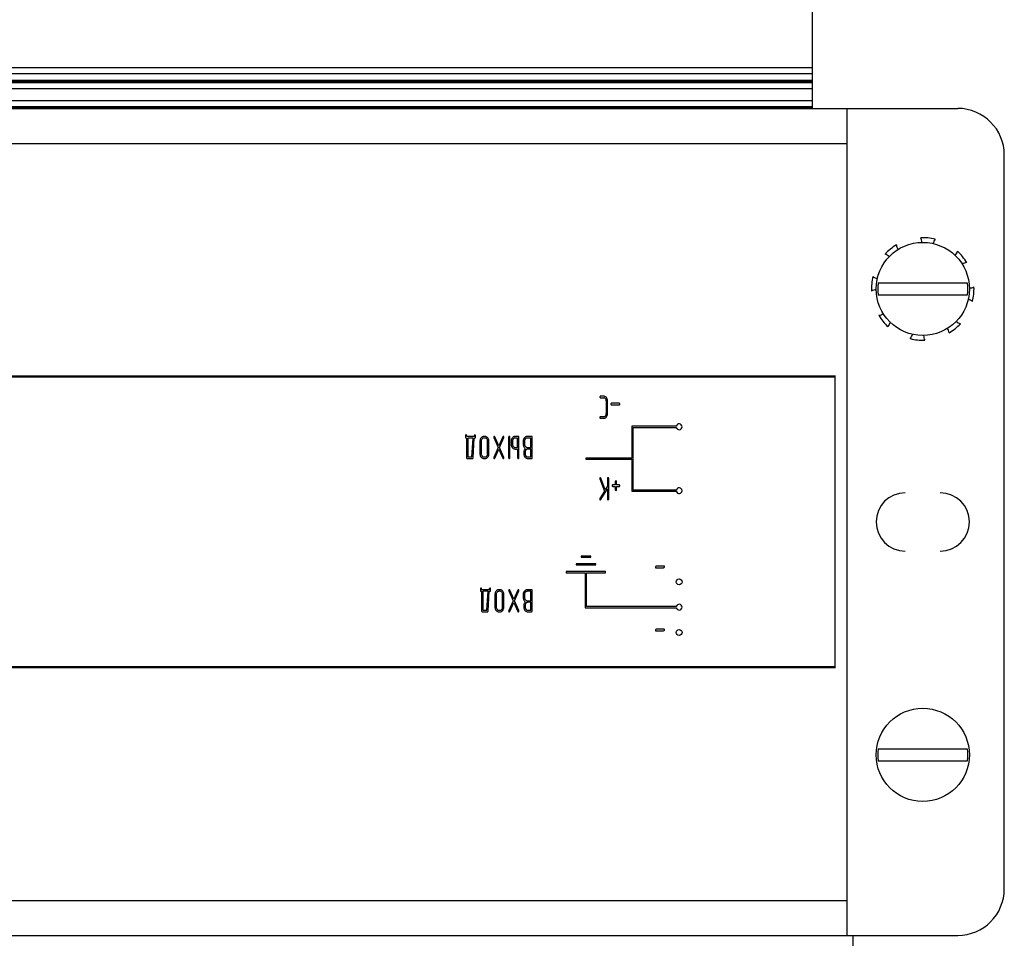
# Model space of a CAD drawing. Units: millimetres. Extents: x 0 to 420, y 0 to 297.
# Drawn here: x 281 to 298, y 190 to 206 of the extents above; entities that cross this region are included whole.
import ezdxf

# ---------------------------------------------------------------- set-up
doc = ezdxf.new("R2010")
doc.units = ezdxf.units.MM
doc.linetypes.add('K5LT_BASIC', pattern=[0])
doc.layers.add('Системный слой', color=7, linetype='Continuous')

# ---------------------------------------------------------------- blocks, each defined once
blk = doc.blocks.new('U394')
at = {"layer": 'Системный слой', "color": 5, "linetype": 'K5LT_BASIC', "lineweight": 30, "true_color": 0x0000ff}
for start, end in [(98.0712, 119.5555), (273.6736, 295.158)]:
    blk.add_arc((297.287, 201.86), 0.22, start, end, dxfattribs=at)
blk = doc.blocks.new('U395')
at = {"layer": 'Системный слой', "color": 5, "linetype": 'K5LT_BASIC', "lineweight": 30, "true_color": 0x0000ff}
for start, end in [(138.6736, 160.158), (323.0712, 344.5555)]:
    blk.add_arc((296.111, 200.904), 0.22, start, end, dxfattribs=at)
blk = doc.blocks.new('U396')
at = {"layer": 'Системный слой', "color": 5, "linetype": 'K5LT_BASIC', "lineweight": 30, "true_color": 0x0000ff}
for start, end in [(93.6736, 115.158), (278.0712, 299.5555)]:
    blk.add_arc((295.715, 201.391), 0.22, start, end, dxfattribs=at)
blk = doc.blocks.new('U397')
at = {"layer": 'Системный слой', "color": 5, "linetype": 'K5LT_BASIC', "lineweight": 30, "true_color": 0x0000ff}
for start, end in [(8.0712, 29.5555), (183.6736, 205.158)]:
    blk.add_arc((296.735, 200.84), 0.22, start, end, dxfattribs=at)
blk = doc.blocks.new('U398')
at = {"layer": 'Системный слой', "color": 5, "linetype": 'K5LT_BASIC', "lineweight": 30, "true_color": 0x0000ff}
for start, end in [(143.0712, 164.5555), (318.6736, 340.158)]:
    blk.add_arc((296.891, 202.347), 0.22, start, end, dxfattribs=at)
blk = doc.blocks.new('U399')
at = {"layer": 'Системный слой', "color": 5, "linetype": 'K5LT_BASIC', "lineweight": 30, "true_color": 0x0000ff}
for start, end in [(48.6736, 70.158), (233.0712, 254.5555)]:
    blk.add_arc((295.779, 202.016), 0.22, start, end, dxfattribs=at)
blk = doc.blocks.new('U400')
at = {"layer": 'Системный слой', "color": 5, "linetype": 'K5LT_BASIC', "lineweight": 30, "true_color": 0x0000ff}
for start, end in [(3.6736, 25.158), (188.0712, 209.5555)]:
    blk.add_arc((296.266, 202.412), 0.22, start, end, dxfattribs=at)
blk = doc.blocks.new('U401')
at = {"layer": 'Системный слой', "color": 5, "linetype": 'K5LT_BASIC', "lineweight": 30, "true_color": 0x0000ff}
for start, end in [(53.0712, 74.5555), (228.6736, 250.158)]:
    blk.add_arc((297.222, 201.236), 0.22, start, end, dxfattribs=at)
blk = doc.blocks.new('U673')
at = {"layer": 'Системный слой', "color": 5, "linetype": 'K5LT_BASIC', "lineweight": 30, "true_color": 0x0000ff}
blk.add_line((267.401, 205.169), (294.601, 205.169), dxfattribs=at)
blk = doc.blocks.new('U678')
at = {"layer": 'Системный слой', "color": 5, "linetype": 'K5LT_BASIC', "lineweight": 30, "true_color": 0x0000ff}
blk.add_line((267.401, 205.326), (294.601, 205.326), dxfattribs=at)
blk = doc.blocks.new('U687')
at = {"layer": 'Системный слой', "color": 5, "linetype": 'K5LT_BASIC', "lineweight": 30, "true_color": 0x0000ff}
blk.add_line((267.401, 204.737), (294.601, 204.737), dxfattribs=at)
blk = doc.blocks.new('U696')
at = {"layer": 'Системный слой', "color": 5, "linetype": 'K5LT_BASIC', "lineweight": 30, "true_color": 0x0000ff}
blk.add_line((267.401, 204.758), (294.601, 204.758), dxfattribs=at)
blk = doc.blocks.new('U700')
at = {"layer": 'Системный слой', "color": 5, "linetype": 'K5LT_BASIC', "lineweight": 30, "true_color": 0x0000ff}
blk.add_line((267.401, 205.2), (294.601, 205.2), dxfattribs=at)
blk = doc.blocks.new('U704')
at = {"layer": 'Системный слой', "color": 5, "linetype": 'K5LT_BASIC', "lineweight": 30, "true_color": 0x0000ff}
blk.add_line((267.401, 204.86), (294.601, 204.86), dxfattribs=at)
blk = doc.blocks.new('U708')
at = {"layer": 'Системный слой', "color": 5, "linetype": 'K5LT_BASIC', "lineweight": 30, "true_color": 0x0000ff}
blk.add_line((267.401, 205.426), (294.601, 205.426), dxfattribs=at)
blk = doc.blocks.new('U713')
at = {"layer": 'Системный слой', "color": 5, "linetype": 'K5LT_BASIC', "lineweight": 30, "true_color": 0x0000ff}
blk.add_line((267.401, 205.19), (294.601, 205.19), dxfattribs=at)
blk = doc.blocks.new('U716')
at = {"layer": 'Системный слой', "color": 5, "linetype": 'K5LT_BASIC', "lineweight": 30, "true_color": 0x0000ff}
blk.add_line((267.401, 205.066), (294.601, 205.066), dxfattribs=at)
blk = doc.blocks.new('U722')
at = {"layer": 'Системный слой', "color": 5, "linetype": 'K5LT_BASIC', "lineweight": 30, "true_color": 0x0000ff}
blk.add_line((267.401, 204.726), (294.601, 204.726), dxfattribs=at)
blk = doc.blocks.new('U729')
at = {"layer": 'Системный слой', "color": 5, "linetype": 'K5LT_BASIC', "lineweight": 30, "true_color": 0x0000ff}
blk.add_line((267.401, 205.179), (294.601, 205.179), dxfattribs=at)
blk = doc.blocks.new('U735')
at = {"layer": 'Системный слой', "color": 5, "linetype": 'K5LT_BASIC', "lineweight": 30, "true_color": 0x0000ff}
blk.add_line((267.401, 204.747), (294.601, 204.747), dxfattribs=at)
blk = doc.blocks.new('U741')
at = {"layer": 'Системный слой', "color": 5, "linetype": 'K5LT_BASIC', "lineweight": 30, "true_color": 0x0000ff}
blk.add_line((267.401, 205.211), (294.601, 205.211), dxfattribs=at)

msp = doc.modelspace()

# ---------------------------------------------------------------- linework, layer by layer
at = {"layer": 'Системный слой', "color": 5, "linetype": 'K5LT_BASIC', "lineweight": 30, "true_color": 0x0000ff}
for p, q in [((294.6007, 207.5258), (294.6007, 204.7258)), ((266.8007, 204.7258), (295.2007, 204.7258)), ((295.2007, 204.7258), (295.4607, 204.7258)), ((295.2007, 204.1258), (295.2007, 204.7258)), ((295.4607, 204.7258), (297.1007, 204.7258)), ((266.8007, 204.1258), (295.2007, 204.1258)), ((295.2007, 191.1258), (295.2007, 204.1258)), ((297.9007, 191.3258), (297.9007, 203.9258)), ((296.0313, 201.7258), (295.7339, 201.7258)), ((296.9702, 201.7258), (296.0313, 201.7258)), ((297.2675, 201.7258), (296.9702, 201.7258)), ((295.7339, 201.5258), (296.0313, 201.5258)), ((296.0313, 201.5258), (296.9702, 201.5258)), ((296.9702, 201.5258), (297.2675, 201.5258)), ((295.0007, 200.1258), (267.0007, 200.1258)), ((267.0107, 200.1158), (294.9907, 200.1158)), ((294.9907, 200.1158), (294.9907, 195.1358)), ((290.9666, 199.7833), (290.9628, 199.7797)), ((290.9633, 199.7607), (290.9648, 199.7589)), ((290.9648, 199.7589), (290.9703, 199.7564)), ((290.9704, 199.784), (290.9666, 199.7833)), ((291.0251, 199.784), (290.9704, 199.784)), ((291.0712, 199.7601), (291.0655, 199.7663)), ((290.9703, 199.7564), (291.025, 199.7564)), ((291.025, 199.7564), (291.0287, 199.7563)), ((291.0691, 199.7024), (291.0691, 199.4861)), ((291.0914, 199.4858), (291.0914, 199.7027)), ((291.1552, 199.6616), (291.1511, 199.658)), ((291.1517, 199.639), (291.1532, 199.6373)), ((291.1532, 199.6373), (291.1589, 199.6347)), ((291.1589, 199.6623), (291.1552, 199.6616)), ((291.291, 199.6623), (291.1589, 199.6623)), ((291.1589, 199.6347), (291.291, 199.6347)), ((291.2974, 199.6602), (291.291, 199.6623)), ((291.291, 199.6347), (291.2945, 199.6353)), ((291.2945, 199.6353), (291.2998, 199.64)), ((291.2992, 199.6584), (291.2974, 199.6602)), ((291.2998, 199.64), (291.2999, 199.6401)), ((291.2999, 199.6401), (291.3004, 199.6413)), ((291.3004, 199.6413), (291.301, 199.6433)), ((291.301, 199.6433), (291.3015, 199.6449)), ((291.3015, 199.6449), (291.3018, 199.6462)), ((291.3018, 199.6462), (291.302, 199.6472)), ((291.302, 199.6472), (291.3021, 199.6481)), ((291.3021, 199.6481), (291.3021, 199.6485)), ((290.9666, 199.4314), (290.9628, 199.4278)), ((290.9703, 199.4321), (290.9666, 199.4314)), ((291.025, 199.4321), (290.9703, 199.4321)), ((291.0564, 199.4474), (291.0535, 199.4442)), ((290.9633, 199.4088), (290.9648, 199.407)), ((290.9648, 199.407), (290.9704, 199.4045)), ((290.9704, 199.4045), (291.0251, 199.4045)), ((291.0251, 199.4045), (291.0394, 199.4063)), ((291.5094, 199.2693), (291.5094, 198.7205)), ((292.2705, 199.2693), (291.5094, 199.2693)), ((288.6505, 199.1067), (288.6505, 199.0796)), ((288.6602, 199.1202), (288.6542, 199.1157)), ((288.6616, 199.1203), (288.6602, 199.1202)), ((288.6684, 199.1174), (288.6616, 199.1203)), ((288.6695, 199.1162), (288.6684, 199.1174)), ((288.6726, 199.1091), (288.6695, 199.1162)), ((288.6727, 199.1068), (288.6726, 199.1091)), ((288.6727, 199.0935), (288.6727, 199.1068)), ((288.8044, 199.0935), (288.6727, 199.0935)), ((288.8044, 199.1068), (288.8044, 199.0935)), ((288.8142, 199.1202), (288.8081, 199.1157)), ((288.8156, 199.1203), (288.8142, 199.1202)), ((288.8223, 199.1174), (288.8156, 199.1203)), ((288.8235, 199.1162), (288.8223, 199.1174)), ((288.8266, 199.109), (288.8235, 199.1162)), ((288.8267, 199.1067), (288.8266, 199.109)), ((288.8267, 199.0796), (288.8267, 199.1067)), ((288.9671, 199.0935), (288.9534, 199.0919)), ((288.9891, 199.0935), (288.9671, 199.0935)), ((289.1474, 199.0935), (289.1397, 199.0897)), ((289.1479, 199.0935), (289.1474, 199.0935)), ((289.1532, 199.0916), (289.1479, 199.0935)), ((289.1571, 199.0862), (289.1532, 199.0916)), ((289.2243, 198.9321), (289.1571, 199.0862)), ((289.2916, 199.0862), (289.2243, 198.9321)), ((289.2974, 199.0928), (289.2916, 199.0862)), ((289.301, 199.0935), (289.2974, 199.0928)), ((289.3089, 199.0902), (289.301, 199.0935)), ((289.3093, 199.0898), (289.3089, 199.0902)), ((289.4041, 199.0936), (289.3965, 199.0904)), ((289.4045, 199.0936), (289.4041, 199.0936)), ((289.4046, 199.0936), (289.4045, 199.0936)), ((289.4049, 199.0936), (289.4046, 199.0936)), ((289.4053, 199.0935), (289.4049, 199.0936)), ((289.4057, 199.0934), (289.4053, 199.0935)), ((289.4062, 199.0933), (289.4057, 199.0934)), ((289.4069, 199.093), (289.4062, 199.0933)), ((289.4077, 199.0927), (289.4069, 199.093)), ((289.4087, 199.0922), (289.4077, 199.0927)), ((289.41, 199.0916), (289.4087, 199.0922)), ((289.4115, 199.0908), (289.41, 199.0916)), ((289.4123, 199.0904), (289.4115, 199.0908)), ((289.4155, 199.0824), (289.4123, 199.0904)), ((289.4156, 199.0801), (289.4155, 199.0824)), ((289.5036, 199.0936), (289.4898, 199.092)), ((289.5586, 199.0936), (289.5036, 199.0936)), ((289.5656, 199.0915), (289.5586, 199.0936)), ((289.5665, 199.0907), (289.5656, 199.0915)), ((289.5696, 199.0801), (289.5665, 199.0907)), ((289.71, 199.0935), (289.7048, 199.0932)), ((289.7872, 199.0935), (289.71, 199.0935)), ((289.7942, 199.0914), (289.7872, 199.0935)), ((289.7951, 199.0905), (289.7942, 199.0914)), ((289.7982, 199.0799), (289.7951, 199.0905)), ((291.5294, 199.2493), (292.2705, 199.2493)), ((291.5294, 198.1717), (291.5294, 199.2493)), ((288.6505, 199.0796), (288.6536, 199.069)), ((288.6536, 199.069), (288.6545, 199.0681)), ((288.6545, 199.0681), (288.6616, 199.066)), ((288.6616, 199.066), (288.6722, 199.0664)), ((288.6722, 199.0664), (288.6722, 198.7276)), ((288.7817, 199.066), (288.6944, 199.066)), ((288.6944, 199.066), (288.6944, 198.7416)), ((288.7615, 198.7416), (288.7817, 199.066)), ((288.7826, 198.7267), (288.804, 199.066)), ((288.804, 199.066), (288.8156, 199.066)), ((288.8156, 199.066), (288.8236, 199.069)), ((288.8236, 199.069), (288.8267, 199.0796)), ((288.9008, 199.0122), (288.9008, 198.7954)), ((288.923, 199.0119), (288.923, 198.7957)), ((288.9394, 199.054), (288.9362, 199.0506)), ((288.9891, 199.066), (288.9671, 199.066)), ((288.9926, 199.0658), (288.9891, 199.066)), ((289.0352, 199.0697), (289.0293, 199.0758)), ((289.033, 198.7957), (289.033, 199.0119)), ((289.0553, 198.7954), (289.0553, 199.0122)), ((289.1362, 199.0802), (289.1362, 199.0801)), ((289.1362, 199.0801), (289.1363, 199.079)), ((289.1363, 199.079), (289.1365, 199.0771)), ((289.1365, 199.0771), (289.1369, 199.0754)), ((289.1369, 199.0754), (289.1374, 199.0738)), ((289.1374, 199.0738), (289.1378, 199.0731)), ((289.1378, 199.0731), (289.2119, 198.9032)), ((289.2368, 198.9038), (289.3109, 199.0732)), ((289.3109, 199.0732), (289.3112, 199.0738)), ((289.3112, 199.0738), (289.3117, 199.0756)), ((289.3117, 199.0756), (289.3122, 199.0776)), ((289.3122, 199.0776), (289.3124, 199.0794)), ((289.3124, 199.0794), (289.3124, 199.0802)), ((289.3934, 199.0801), (289.3934, 198.7275)), ((289.4156, 198.7275), (289.4156, 199.0801)), ((289.4373, 199.0123), (289.4373, 198.9497)), ((289.4373, 198.9497), (289.4384, 198.941)), ((289.4384, 198.941), (289.4417, 198.9267)), ((289.4596, 199.0122), (289.4596, 198.9582)), ((289.4762, 199.0543), (289.4728, 199.0506)), ((289.5474, 199.0661), (289.5036, 199.0661)), ((289.5474, 198.9046), (289.5474, 199.0661)), ((289.5696, 198.7275), (289.5696, 199.0801)), ((289.6437, 199.0123), (289.6437, 198.9581)), ((289.6659, 199.0121), (289.6659, 198.9582)), ((289.6823, 199.054), (289.6792, 199.0506)), ((289.776, 199.066), (289.7101, 199.066)), ((289.776, 198.9046), (289.776, 199.066)), ((289.7982, 198.7276), (289.7982, 199.0799)), ((289.0167, 198.7534), (289.0203, 198.7575)), ((289.2119, 198.9032), (289.1378, 198.7343)), ((289.1571, 198.7213), (289.2243, 198.8744)), ((289.2243, 198.8744), (289.2916, 198.7213)), ((289.3109, 198.7344), (289.2368, 198.9038)), ((289.4563, 198.9006), (289.4614, 198.8951)), ((289.4992, 198.9048), (289.5036, 198.9046)), ((289.5033, 198.8771), (289.5474, 198.8771)), ((289.5036, 198.9046), (289.5474, 198.9046)), ((289.5474, 198.8771), (289.5474, 198.7275)), ((289.6548, 198.8226), (289.6548, 198.7871)), ((289.6548, 198.7871), (289.6559, 198.7784)), ((289.6559, 198.7784), (289.6592, 198.764)), ((289.677, 198.8227), (289.677, 198.7957)), ((289.6942, 198.8656), (289.6903, 198.8612)), ((289.7058, 198.9048), (289.7101, 198.9046)), ((289.7101, 198.9046), (289.776, 198.9046)), ((289.776, 198.8771), (289.721, 198.8771)), ((289.776, 198.7416), (289.776, 198.8771)), ((288.6722, 198.7276), (288.6753, 198.717)), ((288.6753, 198.717), (288.6762, 198.7162)), ((288.6762, 198.7162), (288.6832, 198.7141)), ((288.6832, 198.7141), (288.7716, 198.7141)), ((288.6944, 198.7416), (288.7615, 198.7416)), ((288.7716, 198.7141), (288.7769, 198.7154)), ((288.7769, 198.7154), (288.7797, 198.7177)), ((288.9209, 198.7379), (288.9267, 198.7314)), ((288.958, 198.7427), (288.9671, 198.7416)), ((288.9671, 198.7416), (288.9891, 198.7416)), ((288.9671, 198.7141), (288.9891, 198.7141)), ((288.9891, 198.7141), (289.0032, 198.7158)), ((289.1363, 198.7281), (289.1362, 198.7273)), ((289.1365, 198.7299), (289.1363, 198.7281)), ((289.1369, 198.7319), (289.1365, 198.7299)), ((289.1375, 198.7336), (289.1369, 198.7319)), ((289.1378, 198.7343), (289.1375, 198.7336)), ((289.1399, 198.7178), (289.1417, 198.716)), ((289.1417, 198.716), (289.1477, 198.7141)), ((289.1477, 198.7141), (289.1513, 198.7148)), ((289.1513, 198.7148), (289.1571, 198.7213)), ((289.2916, 198.7213), (289.2954, 198.716)), ((289.2954, 198.716), (289.3008, 198.7141)), ((289.3008, 198.7141), (289.3028, 198.7143)), ((289.3028, 198.7143), (289.3093, 198.7194)), ((289.3093, 198.7194), (289.3098, 198.7203)), ((289.3098, 198.7203), (289.3108, 198.7219)), ((289.3108, 198.7219), (289.3114, 198.7233)), ((289.3124, 198.7273), (289.3109, 198.7344)), ((289.3114, 198.7233), (289.3119, 198.7244)), ((289.3119, 198.7244), (289.3122, 198.7254)), ((289.3122, 198.7254), (289.3124, 198.7263)), ((289.3124, 198.727), (289.3124, 198.7273)), ((289.3124, 198.7263), (289.3124, 198.727)), ((289.4045, 198.7139), (289.4056, 198.714)), ((289.4056, 198.714), (289.4125, 198.7183)), ((289.5585, 198.7139), (289.5596, 198.714)), ((289.5596, 198.714), (289.5664, 198.7183)), ((289.6738, 198.7379), (289.6794, 198.7319)), ((289.7115, 198.7427), (289.721, 198.7416)), ((289.7208, 198.7141), (289.7872, 198.7141)), ((289.721, 198.7416), (289.776, 198.7416)), ((289.7872, 198.7141), (289.7951, 198.7171)), ((289.7951, 198.7171), (289.7982, 198.7276)), ((291.5094, 198.7205), (290.7194, 198.7205)), ((290.7194, 198.7205), (290.7194, 198.7005)), ((290.7194, 198.7005), (291.5094, 198.7005)), ((291.5094, 198.7005), (291.5094, 198.1517)), ((290.956, 198.3711), (290.956, 198.3711)), ((290.956, 198.3711), (290.956, 198.371)), ((290.956, 198.371), (290.9561, 198.3707)), ((290.9561, 198.3707), (290.9562, 198.3704)), ((290.9562, 198.3704), (290.9563, 198.37)), ((290.9563, 198.37), (290.9564, 198.3694)), ((290.9564, 198.3694), (290.9564, 198.3688)), ((290.9564, 198.3688), (290.9564, 198.3684)), ((290.9564, 198.3684), (290.9571, 198.3649)), ((290.9571, 198.3649), (291.0368, 198.1545)), ((290.967, 198.3841), (290.9595, 198.3803)), ((290.9674, 198.3841), (290.967, 198.3841)), ((290.9725, 198.3825), (290.9674, 198.3841)), ((290.9769, 198.3762), (290.9725, 198.3825)), ((291.0518, 198.1791), (290.9769, 198.3762)), ((291.0882, 198.2395), (291.0518, 198.1791)), ((291.0882, 198.3705), (291.0882, 198.2395)), ((291.0989, 198.3841), (291.0913, 198.3808)), ((291.0993, 198.3841), (291.0989, 198.3841)), ((291.0994, 198.3841), (291.0993, 198.3841)), ((291.0997, 198.3841), (291.0994, 198.3841)), ((291.1, 198.384), (291.0997, 198.3841)), ((291.1005, 198.3839), (291.1, 198.384)), ((291.101, 198.3837), (291.1005, 198.3839)), ((291.1017, 198.3835), (291.101, 198.3837)), ((291.1025, 198.3832), (291.1017, 198.3835)), ((291.1035, 198.3827), (291.1025, 198.3832)), ((291.1047, 198.3821), (291.1035, 198.3827)), ((291.1062, 198.3813), (291.1047, 198.3821)), ((291.1071, 198.3808), (291.1062, 198.3813)), ((291.1103, 198.3729), (291.1071, 198.3808)), ((291.1104, 198.3705), (291.1103, 198.3729)), ((291.1104, 198.018), (291.1104, 198.3705)), ((291.176, 198.2617), (291.1718, 198.258)), ((291.1723, 198.239), (291.1738, 198.2373)), ((291.1738, 198.2373), (291.1796, 198.2347)), ((291.1796, 198.2623), (291.176, 198.2617)), ((291.2236, 198.2623), (291.1796, 198.2623)), ((291.2236, 198.3164), (291.2236, 198.2623)), ((291.2343, 198.33), (291.2268, 198.3267)), ((291.2348, 198.33), (291.2343, 198.33)), ((291.2349, 198.33), (291.2348, 198.33)), ((291.2352, 198.33), (291.2349, 198.33)), ((291.2355, 198.3299), (291.2352, 198.33)), ((291.2359, 198.3298), (291.2355, 198.3299)), ((291.2365, 198.3296), (291.2359, 198.3298)), ((291.2371, 198.3294), (291.2365, 198.3296)), ((291.2379, 198.3291), (291.2371, 198.3294)), ((291.239, 198.3286), (291.2379, 198.3291)), ((291.2402, 198.328), (291.239, 198.3286)), ((291.2417, 198.3272), (291.2402, 198.328)), ((291.2425, 198.3267), (291.2417, 198.3272)), ((291.2458, 198.3188), (291.2425, 198.3267)), ((291.2459, 198.3164), (291.2458, 198.3188)), ((291.2459, 198.2623), (291.2459, 198.3164)), ((291.2899, 198.2623), (291.2459, 198.2623)), ((291.2962, 198.2602), (291.2899, 198.2623)), ((291.2937, 198.2355), (291.2983, 198.24)), ((291.298, 198.2584), (291.2962, 198.2602)), ((291.2983, 198.24), (291.2985, 198.2406)), ((291.2985, 198.2406), (291.2992, 198.2421)), ((291.2992, 198.2421), (291.2999, 198.2438)), ((291.2999, 198.2438), (291.3003, 198.2452)), ((291.3003, 198.2452), (291.3006, 198.2464)), ((291.3006, 198.2464), (291.3008, 198.2473)), ((291.3008, 198.2473), (291.3009, 198.2481)), ((291.3009, 198.2481), (291.3009, 198.2485)), ((291.0368, 198.1545), (290.9582, 198.0264)), ((290.9758, 198.0101), (291.0882, 198.1941)), ((291.0882, 198.1941), (291.0882, 198.018)), ((291.1796, 198.2347), (291.2236, 198.2347)), ((291.2236, 198.2347), (291.2236, 198.181)), ((291.2236, 198.181), (291.2237, 198.1791)), ((291.2237, 198.1791), (291.2273, 198.1712)), ((291.2273, 198.1712), (291.2281, 198.1704)), ((291.2281, 198.1704), (291.2348, 198.1675)), ((291.2348, 198.1675), (291.2362, 198.1677)), ((291.2362, 198.1677), (291.2427, 198.1723)), ((291.2459, 198.2347), (291.2899, 198.2347)), ((291.2459, 198.181), (291.2459, 198.2347)), ((291.2899, 198.2347), (291.2937, 198.2355)), ((291.5094, 198.1517), (292.2705, 198.1517)), ((292.2705, 198.1717), (291.5294, 198.1717)), ((290.9596, 198.0083), (290.9605, 198.0074)), ((290.9605, 198.0074), (290.9672, 198.0044)), ((290.9672, 198.0044), (290.9696, 198.0047)), ((290.9696, 198.0047), (290.9758, 198.0101)), ((291.0993, 198.0044), (291.1004, 198.0045)), ((291.1004, 198.0045), (291.1072, 198.0088)), ((290.8878, 196.908), (290.5511, 196.908)), ((290.5511, 196.908), (290.5511, 196.888)), ((290.5511, 196.888), (290.8878, 196.888)), ((290.8036, 197.0396), (290.6353, 197.0396)), ((290.6353, 197.0396), (290.6353, 197.0196)), ((290.6353, 197.0196), (290.8036, 197.0196)), ((290.8036, 197.0196), (290.8036, 197.0396)), ((290.8878, 196.888), (290.8878, 196.908)), ((290.3828, 196.7719), (290.3828, 196.7519)), ((291.0561, 196.7719), (290.3828, 196.7719)), ((290.3828, 196.7519), (290.7094, 196.7519)), ((290.7094, 196.7519), (290.7094, 196.1519)), ((290.7294, 196.1719), (290.7294, 196.7519)), ((290.7294, 196.7519), (291.0561, 196.7519)), ((291.0561, 196.7519), (291.0561, 196.7719)), ((291.9129, 196.8525), (291.9125, 196.8503)), ((291.9125, 196.8503), (291.9145, 196.843)), ((291.9145, 196.843), (291.9166, 196.8399)), ((291.9166, 196.8399), (291.9201, 196.8388)), ((291.9254, 196.8661), (291.9187, 196.8621)), ((291.9201, 196.8388), (292.0523, 196.8388)), ((291.9277, 196.8663), (291.9254, 196.8661)), ((292.0599, 196.8663), (291.9277, 196.8663)), ((292.0523, 196.8388), (292.0536, 196.8388)), ((292.0536, 196.8388), (292.0621, 196.8441)), ((292.0657, 196.8642), (292.0599, 196.8663)), ((292.0621, 196.8441), (292.0628, 196.8449)), ((292.0628, 196.8449), (292.064, 196.8467)), ((292.064, 196.8467), (292.065, 196.8482)), ((292.065, 196.8482), (292.0658, 196.8495)), ((292.067, 196.8624), (292.0657, 196.8642)), ((292.0658, 196.8495), (292.0664, 196.8506)), ((292.0664, 196.8506), (292.0667, 196.8515)), ((292.0667, 196.8515), (292.067, 196.8522)), ((292.067, 196.8522), (292.0671, 196.8525)), ((288.9076, 196.4751), (288.9076, 196.448)), ((288.9076, 196.448), (288.9108, 196.4373)), ((288.9108, 196.4373), (288.9117, 196.4365)), ((288.9174, 196.4886), (288.9113, 196.4841)), ((288.9117, 196.4365), (288.9187, 196.4343)), ((288.9187, 196.4887), (288.9174, 196.4886)), ((288.9255, 196.4857), (288.9187, 196.4887)), ((288.9187, 196.4343), (288.9293, 196.4347)), ((288.9267, 196.4846), (288.9255, 196.4857)), ((288.9297, 196.4775), (288.9267, 196.4846)), ((288.9293, 196.4347), (288.9293, 196.096)), ((288.9299, 196.4752), (288.9297, 196.4775)), ((288.9299, 196.4619), (288.9299, 196.4752)), ((289.0616, 196.4619), (288.9299, 196.4619)), ((288.9516, 196.4343), (288.9516, 196.11)), ((289.0389, 196.4343), (288.9516, 196.4343)), ((289.0187, 196.11), (289.0389, 196.4343)), ((289.0398, 196.0951), (289.0611, 196.4343)), ((289.0611, 196.4343), (289.0728, 196.4343)), ((289.0616, 196.4752), (289.0616, 196.4619)), ((289.0714, 196.4886), (289.0653, 196.4841)), ((289.0727, 196.4887), (289.0714, 196.4886)), ((289.0795, 196.4857), (289.0727, 196.4887)), ((289.0728, 196.4343), (289.0808, 196.4374)), ((289.0807, 196.4846), (289.0795, 196.4857)), ((289.0837, 196.4773), (289.0807, 196.4846)), ((289.0808, 196.4374), (289.0838, 196.448)), ((289.0838, 196.4751), (289.0837, 196.4773)), ((289.0838, 196.448), (289.0838, 196.4751)), ((289.1579, 196.3806), (289.1579, 196.1637)), ((289.1802, 196.3803), (289.1802, 196.164)), ((289.1965, 196.4224), (289.1934, 196.419)), ((289.2243, 196.4619), (289.2106, 196.4603)), ((289.2463, 196.4619), (289.2243, 196.4619)), ((289.2463, 196.4343), (289.2243, 196.4343)), ((289.2498, 196.4342), (289.2463, 196.4343)), ((289.2923, 196.438), (289.2865, 196.4442)), ((289.2902, 196.164), (289.2902, 196.3803)), ((289.3124, 196.1637), (289.3124, 196.3806)), ((289.3934, 196.4486), (289.3934, 196.4485)), ((289.3934, 196.4485), (289.3934, 196.4474)), ((289.3934, 196.4474), (289.3937, 196.4455)), ((289.3937, 196.4455), (289.3941, 196.4438)), ((289.3941, 196.4438), (289.3946, 196.4422)), ((289.3946, 196.4422), (289.3949, 196.4415)), ((289.3949, 196.4415), (289.4691, 196.2716)), ((289.4046, 196.4619), (289.3969, 196.4581)), ((289.405, 196.4619), (289.4046, 196.4619)), ((289.4104, 196.46), (289.405, 196.4619)), ((289.4143, 196.4545), (289.4104, 196.46)), ((289.4815, 196.3005), (289.4143, 196.4545)), ((289.5488, 196.4545), (289.4815, 196.3005)), ((289.4939, 196.2722), (289.5681, 196.4416)), ((289.5545, 196.4611), (289.5488, 196.4545)), ((289.5582, 196.4619), (289.5545, 196.4611)), ((289.566, 196.4586), (289.5582, 196.4619)), ((289.5664, 196.4582), (289.566, 196.4586)), ((289.5681, 196.4416), (289.5683, 196.4422)), ((289.5683, 196.4422), (289.5689, 196.4439)), ((289.5689, 196.4439), (289.5694, 196.4459)), ((289.5694, 196.4459), (289.5696, 196.4477)), ((289.5696, 196.4477), (289.5696, 196.4486)), ((289.6437, 196.3806), (289.6437, 196.3265)), ((289.6659, 196.3805), (289.6659, 196.3266)), ((289.6823, 196.4224), (289.6792, 196.419)), ((289.71, 196.4619), (289.7048, 196.4616)), ((289.7872, 196.4619), (289.71, 196.4619)), ((289.776, 196.4343), (289.7101, 196.4343)), ((289.776, 196.2729), (289.776, 196.4343)), ((289.7942, 196.4597), (289.7872, 196.4619)), ((289.7951, 196.4589), (289.7942, 196.4597)), ((289.7982, 196.4483), (289.7951, 196.4589)), ((289.7982, 196.096), (289.7982, 196.4483)), ((289.4691, 196.2716), (289.3949, 196.1027)), ((289.4143, 196.0897), (289.4815, 196.2428)), ((289.4815, 196.2428), (289.5488, 196.0897)), ((289.5681, 196.1027), (289.4939, 196.2722)), ((289.6942, 196.2339), (289.6903, 196.2296)), ((289.7058, 196.2732), (289.7101, 196.2729)), ((289.7101, 196.2729), (289.776, 196.2729)), ((289.776, 196.2454), (289.721, 196.2454)), ((289.776, 196.11), (289.776, 196.2454)), ((288.9293, 196.096), (288.9325, 196.0854)), ((288.9325, 196.0854), (288.9333, 196.0846)), ((288.9333, 196.0846), (288.9404, 196.0824)), ((288.9404, 196.0824), (289.0287, 196.0824)), ((288.9516, 196.11), (289.0187, 196.11)), ((289.0287, 196.0824), (289.034, 196.0838)), ((289.034, 196.0838), (289.0369, 196.086)), ((289.178, 196.1063), (289.1839, 196.0998)), ((289.2152, 196.111), (289.2243, 196.11)), ((289.2243, 196.11), (289.2463, 196.11)), ((289.2243, 196.0824), (289.2463, 196.0824)), ((289.2463, 196.0824), (289.2604, 196.0841)), ((289.2738, 196.1218), (289.2775, 196.1258)), ((289.3936, 196.0983), (289.3934, 196.0965)), ((289.3934, 196.0965), (289.3934, 196.0957)), ((289.3941, 196.1003), (289.3936, 196.0983)), ((289.3947, 196.102), (289.3941, 196.1003)), ((289.3949, 196.1027), (289.3947, 196.102)), ((289.3971, 196.0862), (289.3989, 196.0844)), ((289.3989, 196.0844), (289.4048, 196.0824)), ((289.4048, 196.0824), (289.4085, 196.0832)), ((289.4085, 196.0832), (289.4143, 196.0897)), ((289.5488, 196.0897), (289.5526, 196.0844)), ((289.5526, 196.0844), (289.558, 196.0824)), ((289.558, 196.0824), (289.56, 196.0827)), ((289.56, 196.0827), (289.5664, 196.0877)), ((289.5664, 196.0877), (289.567, 196.0886)), ((289.567, 196.0886), (289.5679, 196.0903)), ((289.5679, 196.0903), (289.5686, 196.0917)), ((289.5696, 196.0957), (289.5681, 196.1027)), ((289.5686, 196.0917), (289.5691, 196.0928)), ((289.5691, 196.0928), (289.5694, 196.0938)), ((289.5694, 196.0938), (289.5695, 196.0947)), ((289.5695, 196.0947), (289.5696, 196.0954)), ((289.5696, 196.0954), (289.5696, 196.0957)), ((289.6548, 196.191), (289.6548, 196.1554)), ((289.6548, 196.1554), (289.6559, 196.1468)), ((289.6559, 196.1468), (289.6592, 196.1324)), ((289.6738, 196.1063), (289.6794, 196.1002)), ((289.677, 196.1911), (289.677, 196.164)), ((289.7115, 196.1111), (289.721, 196.11)), ((289.7208, 196.0824), (289.7872, 196.0824)), ((289.721, 196.11), (289.776, 196.11)), ((289.7872, 196.0824), (289.7951, 196.0855)), ((289.7951, 196.0855), (289.7982, 196.096)), ((290.7094, 196.1519), (292.2705, 196.1519)), ((292.2705, 196.1719), (290.7294, 196.1719)), ((291.9129, 195.7676), (291.9125, 195.7654)), ((291.9125, 195.7654), (291.9145, 195.7581)), ((291.9145, 195.7581), (291.9166, 195.755)), ((291.9166, 195.755), (291.9201, 195.7538)), ((291.9254, 195.7811), (291.9187, 195.7771)), ((291.9201, 195.7538), (292.0523, 195.7538)), ((291.9277, 195.7813), (291.9254, 195.7811)), ((292.0599, 195.7813), (291.9277, 195.7813)), ((292.0523, 195.7538), (292.0536, 195.7539)), ((292.0536, 195.7539), (292.0621, 195.7591)), ((292.0657, 195.7793), (292.0599, 195.7813)), ((292.0621, 195.7591), (292.0628, 195.76)), ((292.0628, 195.76), (292.064, 195.7617)), ((292.064, 195.7617), (292.065, 195.7633)), ((292.065, 195.7633), (292.0658, 195.7646)), ((292.067, 195.7775), (292.0657, 195.7793)), ((292.0658, 195.7646), (292.0664, 195.7656)), ((292.0664, 195.7656), (292.0667, 195.7665)), ((292.0667, 195.7665), (292.067, 195.7673)), ((292.067, 195.7673), (292.0671, 195.7676)), ((267.0007, 195.1258), (295.0007, 195.1258)), ((294.9907, 195.1358), (267.0107, 195.1358)), ((296.0313, 193.7258), (295.7339, 193.7258)), ((296.9702, 193.7258), (296.0313, 193.7258)), ((297.2675, 193.7258), (296.9702, 193.7258)), ((295.7339, 193.5258), (296.0313, 193.5258)), ((296.0313, 193.5258), (296.9702, 193.5258)), ((296.9702, 193.5258), (297.2675, 193.5258)), ((266.8007, 191.1258), (295.2007, 191.1258)), ((295.2007, 190.5258), (295.2007, 191.1258)), ((266.8007, 190.5258), (295.2007, 190.5258)), ((295.2007, 190.5258), (295.4607, 190.5258)), ((295.3007, 190.5258), (295.3007, 188.6258)), ((295.4607, 190.5258), (297.1007, 190.5258))]:
    msp.add_line(p, q, dxfattribs=at)
for centre, radius in [((296.5007, 201.6258), 0.8), ((292.3194, 196.5956), 0.05), ((292.3194, 195.7281), 0.05), ((296.5007, 193.6258), 0.8)]:
    msp.add_circle(centre, radius, dxfattribs=at)
for centre, radius, start, end in [((297.1007, 203.9258), 0.8, 0, 90), ((296.5007, 201.6258), 0.88, 75.92799, 92.30115), ((296.5007, 201.6258), 0.88, 120.92799, 137.30115), ((296.5007, 201.6258), 0.88, 30.92799, 47.30115), ((296.5007, 201.6258), 0.88, 165.92799, 182.30115), ((296.5007, 201.6258), 0.7733, 172.56979, 187.43021), ((296.5007, 201.6258), 0.7733, 352.56979, 7.43021), ((296.5007, 201.6258), 0.88, 345.92799, 2.30115), ((296.5007, 201.6258), 0.88, 210.92799, 227.30115), ((296.5007, 201.6258), 0.88, 300.92799, 317.30115), ((296.5007, 201.6258), 0.88, 255.92799, 272.30115), ((290.9755, 199.7698), 0.0162, 142.07129, 178.57062), ((290.9743, 199.7708), 0.015, 182.29549, 222.60483), ((291.0251, 199.733), 0.051, 66.35673, 90), ((291.0185, 199.718), 0.0674, 45.83081, 66.35673), ((291.01, 199.708), 0.0805, 19.27867, 40.41575), ((291.0254, 199.7208), 0.0357, 60.44879, 84.68255), ((291.019, 199.7094), 0.0487, 39.75271, 60.44879), ((291.0123, 199.7056), 0.0563, 18.39401, 38.39929), ((291.0026, 199.7024), 0.0665, 0, 18.39401), ((290.9948, 199.7027), 0.0966, 0, 19.27867), ((291.1643, 199.6481), 0.0164, 142.99097, 178.71273), ((291.163, 199.6491), 0.0151, 182.11964, 221.75735), ((291.2839, 199.6486), 0.0181, 359.59988, 32.61904), ((290.9755, 199.4179), 0.0162, 142.07129, 178.57062), ((291.025, 199.4701), 0.0381, 270, 293.14217), ((291.0229, 199.475), 0.0433, 293.14217, 314.81941), ((291.0148, 199.4743), 0.0733, 304.49161, 321.68838), ((291.0147, 199.4811), 0.0537, 321.1061, 341.84078), ((290.9993, 199.4861), 0.0698, 341.84078, 0), ((291.003, 199.4829), 0.0879, 322.06602, 341.50768), ((290.9943, 199.4858), 0.0971, 341.50768, 0), ((290.9743, 199.4189), 0.015, 182.29549, 222.60483), ((291.0265, 199.4573), 0.0527, 284.18436, 304.49161), ((292.3194, 199.2593), 0.05, 191.53696, 168.46304), ((288.6641, 199.1064), 0.0137, 136.75355, 178.634), ((288.8178, 199.1065), 0.0134, 136.3298, 178.6114), ((288.9771, 199.0239), 0.0729, 123.88049, 141.09841), ((288.9658, 199.0406), 0.0527, 103.60081, 123.88049), ((288.9891, 199.0434), 0.05, 66.27551, 90), ((288.9815, 199.0261), 0.069, 46.10806, 66.27551), ((289.1521, 199.0797), 0.0159, 141.1524, 178.21761), ((289.2974, 199.0805), 0.015, 358.77444, 37.97649), ((289.4097, 199.0808), 0.0163, 143.94922, 182.46676), ((289.5139, 199.024), 0.0731, 124.15797, 141.32573), ((289.5023, 199.0411), 0.0524, 103.85508, 124.15797), ((289.7269, 199.0163), 0.0819, 120.72963, 139.78721), ((289.7098, 199.0449), 0.0485, 95.89713, 120.72963), ((288.9984, 199.0122), 0.0977, 161.19257, 180), ((288.9861, 199.0164), 0.0847, 140.97856, 161.19257), ((288.9907, 199.0119), 0.0678, 161.13668, 180), ((288.9753, 199.0172), 0.0515, 139.46433, 161.13668), ((288.9697, 199.0233), 0.0432, 113.28115, 134.70448), ((288.9671, 199.0293), 0.0366, 90, 113.28115), ((288.9894, 199.0322), 0.0338, 60.02291, 84.59196), ((288.9808, 199.0173), 0.051, 40.06873, 60.02291), ((288.9749, 199.0136), 0.0579, 19.10585, 39.06868), ((288.9699, 199.0119), 0.0631, 0, 19.10585), ((288.9756, 199.0183), 0.0787, 19.27867, 40.74474), ((288.958, 199.0122), 0.0973, 0, 19.27867), ((289.5348, 199.0123), 0.0975, 161.15478, 180), ((289.5177, 198.9518), 0.08, 198.31833, 209.21667), ((289.5219, 199.0167), 0.0839, 140.82458, 161.15478), ((289.5267, 199.0122), 0.0671, 161.01616, 180), ((289.5165, 198.9582), 0.057, 180, 200.26845), ((289.5178, 198.9587), 0.0583, 200.26845, 220.30174), ((289.5109, 199.0176), 0.0504, 139.08325, 161.01616), ((289.5128, 198.9522), 0.0503, 218.32011, 238.0506), ((289.5062, 199.024), 0.0426, 113.30233, 134.73156), ((289.5036, 199.03), 0.0361, 90, 113.30233), ((289.7332, 199.0123), 0.0895, 160.05436, 180), ((289.7296, 198.9581), 0.0859, 180, 194.16644), ((289.7392, 198.9606), 0.0958, 194.16644, 207.57517), ((289.7303, 199.0133), 0.0864, 139.7558, 160.05436), ((289.7312, 198.9524), 0.085, 205.19775, 219.95705), ((289.7332, 199.0121), 0.0672, 161.05776, 180), ((289.7228, 198.9582), 0.0569, 180, 200.28913), ((289.724, 198.9586), 0.0582, 200.28913, 220.345), ((289.7178, 199.0173), 0.051, 139.28214, 161.05776), ((289.7193, 198.9525), 0.0506, 218.49743, 238.24086), ((289.7127, 199.0233), 0.0432, 113.28115, 134.70448), ((289.7101, 199.0293), 0.0366, 90, 113.28115), ((288.9973, 198.7954), 0.0966, 180, 199.27867), ((288.9821, 198.7901), 0.0805, 199.27867, 220.41574), ((288.9868, 198.7957), 0.0639, 180, 199.10585), ((288.9793, 198.793), 0.0559, 199.10585, 219.54285), ((288.974, 198.7877), 0.0484, 218.64161, 235.81416), ((288.9663, 198.7764), 0.0347, 235.81416, 256.11681), ((288.9891, 198.7784), 0.0368, 270, 293.18987), ((288.9871, 198.783), 0.0418, 293.18987, 314.92635), ((288.978, 198.7916), 0.0543, 321.12081, 341.606), ((288.9658, 198.7957), 0.0673, 341.606, 0), ((288.9669, 198.7925), 0.0879, 322.06602, 341.50768), ((288.9582, 198.7954), 0.0971, 341.50768, 0), ((289.5136, 198.9495), 0.0754, 209.21667, 220.4502), ((289.507, 198.941), 0.0647, 225.23125, 246.72813), ((289.5033, 198.9324), 0.0553, 246.72813, 270), ((289.5032, 198.9368), 0.0322, 238.0506, 262.77342), ((289.7633, 198.8226), 0.1085, 169.67362, 180), ((289.7288, 198.8289), 0.0734, 157.11004, 169.67362), ((289.7353, 198.7893), 0.0802, 198.38644, 209.2826), ((289.7292, 198.8329), 0.0724, 147.40704, 160.14328), ((289.7313, 198.7871), 0.0756, 209.2826, 220.50535), ((289.7095, 198.9342), 0.0566, 219.95705, 238.0573), ((289.7462, 198.8221), 0.0925, 136.14467, 147.40704), ((289.7421, 198.8227), 0.0651, 161.02374, 180), ((289.7444, 198.7957), 0.0673, 180, 198.38658), ((289.7321, 198.7916), 0.0544, 198.38658, 218.8645), ((289.7331, 198.8258), 0.0556, 140.47165, 161.02374), ((289.7266, 198.7867), 0.0471, 218.40415, 235.85816), ((289.7097, 198.9371), 0.0325, 238.24086, 262.95203), ((289.7228, 198.8369), 0.0405, 113.18344, 134.99796), ((289.72, 198.7769), 0.0352, 235.85816, 256.07515), ((289.721, 198.8411), 0.0359, 90, 113.18344), ((288.7687, 198.7261), 0.0139, 322.45856, 2.56021), ((288.9698, 198.7745), 0.061, 225.00486, 246.82293), ((288.9671, 198.7682), 0.0541, 246.82293, 270), ((288.9904, 198.7668), 0.0526, 284.13377, 304.45871), ((288.9783, 198.7843), 0.0739, 304.45871, 321.5807), ((289.1499, 198.7271), 0.0137, 179.35079, 223.18381), ((289.4079, 198.7269), 0.0145, 177.78411, 221.94448), ((289.4049, 198.7248), 0.0109, 224.03498, 267.85039), ((289.3983, 198.7284), 0.0174, 324.7066, 357.19139), ((289.5619, 198.7269), 0.0145, 177.77247, 221.9266), ((289.5589, 198.7248), 0.0109, 224.03498, 267.85039), ((289.5523, 198.7284), 0.0174, 324.7066, 357.19139), ((289.7242, 198.777), 0.0636, 225.15732, 246.73703), ((289.7208, 198.7689), 0.0548, 246.73703, 270), ((290.9707, 198.3707), 0.0148, 139.53385, 178.52207), ((291.1045, 198.3712), 0.0163, 143.93292, 182.4576), ((291.1855, 198.2482), 0.0169, 144.23821, 178.89189), ((291.184, 198.249), 0.0154, 181.89465, 220.60636), ((291.2399, 198.3171), 0.0163, 143.93296, 182.45759), ((291.2828, 198.2486), 0.0181, 359.59988, 32.61912), ((291.2307, 198.1816), 0.0152, 322.16125, 357.66239), ((292.3194, 198.1617), 0.05, 191.53696, 168.46304), ((296.2007, 197.6258), 0.5, 90, 270), ((296.8007, 197.6258), 0.5, 270, 90), ((290.9709, 198.0181), 0.0151, 147.03521, 179.6626), ((290.9714, 198.0185), 0.0157, 181.0339, 220.99025), ((291.1027, 198.0174), 0.0145, 177.77247, 221.9266), ((291.0997, 198.0153), 0.0109, 224.03498, 267.85039), ((291.093, 198.0188), 0.0174, 324.7066, 357.19139), ((291.9346, 196.8458), 0.0227, 134.31795, 162.75052), ((292.0516, 196.8573), 0.0162, 342.91817, 18.51657), ((288.9213, 196.4747), 0.0137, 136.75355, 178.634), ((289.075, 196.4748), 0.0134, 136.3298, 178.6114), ((289.2556, 196.3806), 0.0977, 161.19257, 180), ((289.2433, 196.3847), 0.0847, 140.97856, 161.19257), ((289.2343, 196.3922), 0.0729, 123.88049, 141.09841), ((289.2479, 196.3803), 0.0678, 161.13668, 180), ((289.2325, 196.3855), 0.0515, 139.46433, 161.13668), ((289.223, 196.409), 0.0527, 103.60081, 123.88049), ((289.2269, 196.3917), 0.0432, 113.28115, 134.70448), ((289.2243, 196.3977), 0.0366, 90, 113.28115), ((289.2463, 196.4118), 0.05, 66.27551, 90), ((289.2466, 196.4005), 0.0338, 60.02291, 84.59196), ((289.238, 196.3857), 0.051, 40.06873, 60.02291), ((289.2387, 196.3945), 0.069, 46.10806, 66.27551), ((289.2321, 196.382), 0.0579, 19.10585, 39.06868), ((289.2271, 196.3803), 0.0631, 0, 19.10585), ((289.2327, 196.3867), 0.0787, 19.27867, 40.74474), ((289.2152, 196.3806), 0.0973, 0, 19.27867), ((289.4093, 196.4481), 0.0159, 141.1524, 178.21761), ((289.5546, 196.4489), 0.015, 358.77444, 37.97649), ((289.7332, 196.3806), 0.0895, 160.05436, 180), ((289.7303, 196.3817), 0.0864, 139.7558, 160.05436), ((289.7269, 196.3847), 0.0819, 120.72963, 139.78721), ((289.7332, 196.3805), 0.0672, 161.05776, 180), ((289.7178, 196.3857), 0.051, 139.28214, 161.05776), ((289.7127, 196.3917), 0.0432, 113.28115, 134.70448), ((289.7098, 196.4133), 0.0485, 95.89713, 120.72963), ((289.7101, 196.3977), 0.0366, 90, 113.28115), ((289.7296, 196.3265), 0.0859, 180, 194.16644), ((289.7392, 196.3289), 0.0958, 194.16644, 207.57517), ((289.7312, 196.3208), 0.085, 205.19775, 219.95705), ((289.7633, 196.191), 0.1085, 169.67362, 180), ((289.7288, 196.1973), 0.0734, 157.11004, 169.67362), ((289.7292, 196.2013), 0.0724, 147.40704, 160.14328), ((289.7228, 196.3266), 0.0569, 180, 200.28913), ((289.7095, 196.3026), 0.0566, 219.95705, 238.0573), ((289.7462, 196.1904), 0.0925, 136.14467, 147.40704), ((289.724, 196.327), 0.0582, 200.28913, 220.345), ((289.7421, 196.1911), 0.0651, 161.02374, 180), ((289.7193, 196.3208), 0.0506, 218.49743, 238.24086), ((289.7331, 196.1942), 0.0556, 140.47165, 161.02374), ((289.7097, 196.3054), 0.0325, 238.24086, 262.95203), ((289.7228, 196.2053), 0.0405, 113.18344, 134.99796), ((289.721, 196.2095), 0.0359, 90, 113.18344), ((292.3194, 196.1619), 0.05, 191.53696, 168.46304), ((289.0259, 196.0945), 0.0139, 322.45856, 2.56021), ((289.2545, 196.1637), 0.0966, 180, 199.27867), ((289.2393, 196.1584), 0.0805, 199.27867, 220.41574), ((289.244, 196.164), 0.0639, 180, 199.10585), ((289.2365, 196.1614), 0.0559, 199.10585, 219.54285), ((289.227, 196.1429), 0.061, 225.00486, 246.82293), ((289.2312, 196.156), 0.0484, 218.64161, 235.81416), ((289.2243, 196.1366), 0.0541, 246.82293, 270), ((289.2235, 196.1447), 0.0347, 235.81416, 256.11681), ((289.2463, 196.1468), 0.0368, 270, 293.18987), ((289.2476, 196.1351), 0.0526, 284.13377, 304.45871), ((289.2443, 196.1514), 0.0418, 293.18987, 314.92635), ((289.2355, 196.1527), 0.0739, 304.45871, 321.5807), ((289.2352, 196.16), 0.0543, 321.12081, 341.606), ((289.223, 196.164), 0.0673, 341.606, 0), ((289.224, 196.1608), 0.0879, 322.06602, 341.50768), ((289.2154, 196.1637), 0.0971, 341.50768, 0), ((289.4071, 196.0955), 0.0137, 179.35079, 223.18381), ((289.7353, 196.1577), 0.0802, 198.38644, 209.2826), ((289.7313, 196.1554), 0.0756, 209.2826, 220.50535), ((289.7444, 196.164), 0.0673, 180, 198.38658), ((289.7242, 196.1453), 0.0636, 225.15732, 246.73703), ((289.7321, 196.16), 0.0544, 198.38658, 218.8645), ((289.7266, 196.1551), 0.0471, 218.40415, 235.85816), ((289.7208, 196.1373), 0.0548, 246.73703, 270), ((289.72, 196.1452), 0.0352, 235.85816, 256.07515), ((291.9346, 195.7608), 0.0227, 134.31795, 162.75052), ((292.0516, 195.7723), 0.0162, 342.91817, 18.51657), ((296.5007, 193.6258), 0.7733, 172.56979, 187.43021), ((296.5007, 193.6258), 0.7733, 352.56979, 7.43021), ((297.1007, 191.3258), 0.8, 270, 0)]:
    msp.add_arc(centre, radius, start, end, dxfattribs=at)

# ---------------------------------------------------------------- block references
at = {"layer": 'Системный слой'}
for name in ['U708', 'U678', 'U741', 'U700', 'U713', 'U729', 'U673', 'U716', 'U704', 'U696', 'U735', 'U687', 'U722', 'U400', 'U398', 'U399', 'U394', 'U396', 'U401', 'U395', 'U397']:
    msp.add_blockref(name, (0, 0), dxfattribs=at)

doc.saveas('drawing.dxf')
